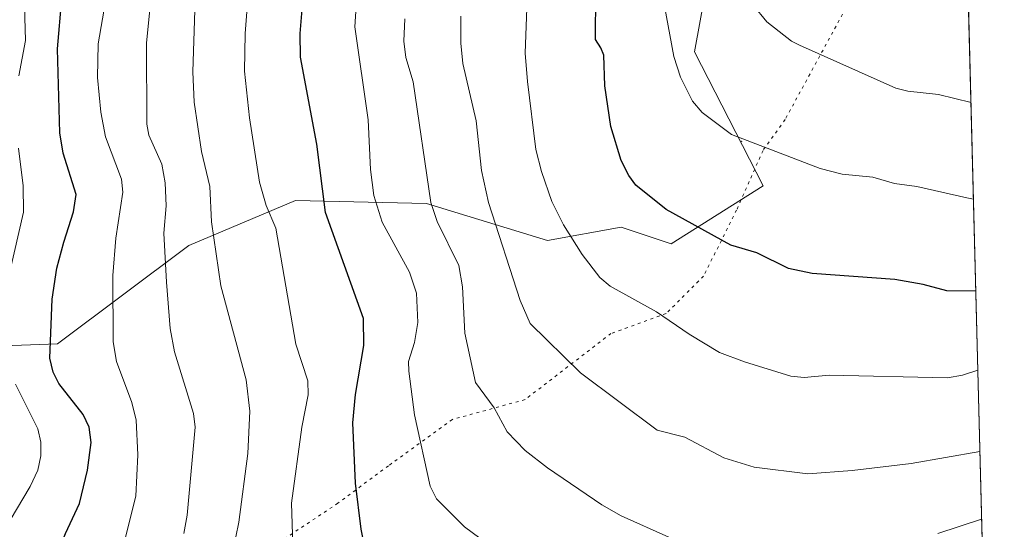
# Model space of a CAD drawing. Units: metres. Extents: x 671624 to 675082, y 4756027 to 4758371.
# Drawn here: x 674914 to 675082, y 4756261 to 4756348 of the extents above; entities that cross this region are included whole.
import ezdxf

# ---------------------------------------------------------------- set-up
doc = ezdxf.new("R2010")
doc.units = ezdxf.units.M
doc.header["$MEASUREMENT"] = 0
doc.linetypes.add('DGN Style 5', pattern=[1.1536117293433497, 0.4944050268614355, -0.6592067024819142])
for name, color, linetype, lineweight in [('Arbolado forestal CxS', 92, 'Continuous', 0), ('Centroide de Edificación ligera', 7, 'Continuous', 0), ('Comarca CxS', 21, 'Continuous', 0), ('Comunidad Autónoma CxS', 142, 'Continuous', 0), ('Curva de nivel maestra', 30, 'Continuous', 30), ('Curva de nivel normal', 30, 'Continuous', 0), ('Municipio CxS', 4, 'Continuous', 0), ('Pastizal CxS', 92, 'Continuous', 0), ('Provincia CxS', 1, 'Continuous', 0), ('Vía pecuaria eje', 92, 'DGN Style 5', 0)]:
    doc.layers.add(name, color=color, linetype=linetype, lineweight=lineweight)

# ---------------------------------------------------------------- blocks, each defined once
blk = doc.blocks.new('*U3')
at = {"layer": 'Arbolado forestal CxS', "color": 92, "linetype": 'Continuous', "lineweight": 0}
blk.add_polyline3d([(675032.7505000001, 4756362.6863, 1234.292100000006), (675029.0033, 4756342.1985, 1230.867299999998), (675040.6750999996, 4756319.466700001, 1228.748099999997), (675025.0341999996, 4756309.615900001, 1223.973400000003), (675016.5754000006, 4756312.433900001, 1222.8079), (675004.0486000003, 4756310.165899999, 1218.382299999997), (674983.5027000001, 4756316.458100001, 1209.191900000005), (674961.2481000006, 4756316.965100001, 1197.402600000001), (674943.0833000002, 4756309.3413, 1187.145000000004), (674920.7806000002, 4756292.668500001, 1175.123699999996), (674911.6387, 4756292.340700001, 1169.439599999998), (674909.1288000002, 4756289.828700001, 1167.535099999994), (674905.1117000004, 4756288.321900001, 1165.301099999997), (674897.5809000004, 4756297.363700001, 1160.983099999998), (674894.5679000001, 4756308.4155, 1156.764899999995), (674882.9365999997, 4756340.3553, 1151.223700000002), (674877.4467000002, 4756352.2543, 1152.172399999996)], dxfattribs=at)
blk = doc.blocks.new('*U7')
at = {"layer": 'Pastizal CxS', "color": 92, "linetype": 'Continuous', "lineweight": 0}
for points in [[(675073.1140999999, 4756445.620300001, 1252.853199999998), (675077.8865, 4756259.248600001, 1209.504400000005)], [(674877.4467000002, 4756352.2543, 1152.172399999996), (674882.9365999997, 4756340.3553, 1151.223700000002), (674894.5679000001, 4756308.4155, 1156.764899999995), (674897.5809000004, 4756297.363700001, 1160.983099999998), (674905.1117000004, 4756288.321900001, 1165.301099999997), (674909.1288000002, 4756289.828700001, 1167.535099999994), (674911.6387, 4756292.340700001, 1169.439599999998), (674920.7806000002, 4756292.668500001, 1175.123699999996), (674943.0833000002, 4756309.3413, 1187.145000000004), (674961.2481000006, 4756316.965100001, 1197.402600000001), (674983.5027000001, 4756316.458100001, 1209.191900000005), (675004.0486000003, 4756310.165899999, 1218.382299999997), (675016.5754000006, 4756312.433900001, 1222.8079), (675025.0341999996, 4756309.615900001, 1223.973400000003), (675040.6750999996, 4756319.466700001, 1228.748099999997), (675029.0033, 4756342.1985, 1230.867299999998), (675032.7505000001, 4756362.6863, 1234.292100000006)]]:
    blk.add_polyline3d(points, dxfattribs=at)

msp = doc.modelspace()

# ---------------------------------------------------------------- linework, layer by layer
at = {"layer": 'Arbolado forestal CxS', "color": 92, "linetype": 'Continuous', "lineweight": 0}
msp.add_polyline3d([(675032.7505000001, 4756362.6863, 1234.292100000006), (675029.0033, 4756342.1985, 1230.867299999998), (675040.6750999996, 4756319.466700001, 1228.748099999997), (675025.0341999996, 4756309.615900001, 1223.973400000003), (675016.5754000006, 4756312.433900001, 1222.8079), (675004.0486000003, 4756310.165899999, 1218.382299999997), (674983.5027000001, 4756316.458100001, 1209.191900000005), (674961.2481000006, 4756316.965100001, 1197.402600000001), (674943.0833000002, 4756309.3413, 1187.145000000004), (674920.7806000002, 4756292.668500001, 1175.123699999996), (674911.6387, 4756292.340700001, 1169.439599999998), (674909.1288000002, 4756289.828700001, 1167.535099999994), (674905.1117000004, 4756288.321900001, 1165.301099999997), (674897.5809000004, 4756297.363700001, 1160.983099999998), (674894.5679000001, 4756308.4155, 1156.764899999995), (674882.9365999997, 4756340.3553, 1151.223700000002), (674877.4467000002, 4756352.2543, 1152.172399999996)], dxfattribs=at)
at = {"layer": 'Centroide de Edificación ligera', "color": 7, "linetype": 'Continuous', "lineweight": 0}
msp.add_point((675037, 4756327, 1238.629499999996), dxfattribs=at)
at = {"layer": 'Comarca CxS', "color": 21, "linetype": 'Continuous', "lineweight": 0, "flags": 128}
msp.add_lwpolyline([(675044.048100001, 4757580.696799999), (675081.6400013352, 4756112.66998243), (674722.7283000001, 4756103.5916), (671682.0300013088, 4756026.679982428)], dxfattribs=at)
at = {"layer": 'Comunidad Autónoma CxS', "color": 142, "linetype": 'Continuous', "lineweight": 0, "flags": 128}
msp.add_lwpolyline([(675044.048100001, 4757580.696799999), (675081.6400013352, 4756112.66998243), (674722.7283000001, 4756103.5916), (671682.0300013088, 4756026.679982428)], dxfattribs=at)
at = {"layer": 'Curva de nivel maestra', "color": 30, "linetype": 'Continuous', "lineweight": 30, "flags": 128}
for points, elevation in [([(674973.5599999997, 4756255.390100001), (674972.3899999997, 4756261.190099999), (674971.4299999997, 4756269.0001), (674970.9800000006, 4756279.2401), (674971.4299999997, 4756284.0601), (674972.8300000001, 4756292.370100001), (674972.7699999996, 4756296.970100001), (674966.3099999997, 4756314.920100001), (674964.8300000001, 4756326.540100001), (674962.0499999998, 4756341.280099999), (674962, 4756345.300100001), (674962.7199999997, 4756353.5101)], 1200), ([(674910.6299999999, 4756229.8301), (674915.1399999997, 4756242.770099999), (674922.1699999999, 4756260.470100001), (674924.5199999996, 4756265.550100001), (674925.9100000003, 4756271.210100001), (674926.4900000002, 4756275.9101), (674926.1900000004, 4756278.530099999), (674925.1600000003, 4756280.670100001), (674921.0099999999, 4756285.950099999), (674920.04, 4756287.850099999), (674919.5, 4756290.220100001), (674919.8600000005, 4756300.2601), (674920.6900000004, 4756305.520099999), (674921.8700000001, 4756309.9301), (674923.5300000003, 4756315.0601), (674923.9900000002, 4756318.0101), (674921.7800000003, 4756325.0001), (674921.1699999999, 4756328.450099999), (674920.79, 4756342.690099999), (674921.5199999996, 4756351.2501)], 1175), ([(675076.8021000001, 4756301.5999), (675071.9000000004, 4756301.6601), (675067.8300000001, 4756302.7401), (675063.0199999996, 4756303.5701), (675049.0199999996, 4756304.600099999), (675044.9699999997, 4756305.460100001), (675039.5899999999, 4756308.0701), (675035.1900000004, 4756309.390100001), (675024.1699999999, 4756315.470100001), (675019.0700000003, 4756319.590100001), (675017.8300000001, 4756321.200099999), (675016.5300000003, 4756323.7501), (675014.8200000003, 4756329.5601), (675013.7800000003, 4756336.460100001), (675013.5999999996, 4756341.640100001), (675013.1100000005, 4756342.9001), (675012.1799999997, 4756344.280099999), (675012.2699999996, 4756352.0801)], 1225)]:
    msp.add_lwpolyline(points, dxfattribs=dict(at, elevation=elevation))
at = {"layer": 'Curva de nivel normal', "color": 30, "linetype": 'Continuous', "lineweight": 0, "flags": 128}
for points, elevation in [([(674960.7699999996, 4756258.560000001), (674960.5499999998, 4756265.600000001), (674962.2800000003, 4756278.52), (674963.3499999996, 4756284), (674963.2999999998, 4756286.359999999), (674961.2800000003, 4756292.59), (674957.8799999999, 4756312.289999999), (674956.2599999999, 4756316.130000001), (674955.0899999999, 4756320.07), (674953.4199999999, 4756331.01), (674952.5800000001, 4756338.939999999), (674952.6699999999, 4756345.310000001), (674953.7999999998, 4756360.100000001)], 1195), ([(674942.25, 4756260.460000001), (674942.8200000003, 4756263.57), (674944.1600000003, 4756278.49), (674943.8700000001, 4756280.83), (674940.6799999997, 4756291.289999999), (674939.9299999997, 4756295.25), (674939.3099999997, 4756303.130000001), (674938.8600000005, 4756311.41), (674939.2400000002, 4756316.08), (674939.1100000005, 4756320), (674938.4900000002, 4756323.17), (674936.2999999998, 4756328.060000001), (674935.9600000001, 4756329.930000001), (674935.9100000003, 4756343.720000001), (674937.3099999997, 4756357.810000001)], 1185), ([(675001.4500000002, 4756253.119999999), (674989.9100000003, 4756261.619999999), (674985.1900000004, 4756266.359999999), (674984.1100000005, 4756268.49), (674981.4400000004, 4756280.630000001), (674980.4800000006, 4756288), (674980.4299999997, 4756289.67), (674981.4500000002, 4756292.859999999), (674982.0300000003, 4756296.279999999), (674981.8099999997, 4756301.24), (674980.5700000003, 4756304.800000001), (674975.9699999997, 4756313.32), (674974.54, 4756317.800000001), (674973.9500000002, 4756322.24), (674973.5700000003, 4756330.67), (674971.2999999998, 4756346.470000001), (674972.1100000005, 4756358.710000001)], 1205), ([(675077.1459999997, 4756288.1687), (675077.1416999997, 4756288.167300001), (675074.54, 4756287.310000001), (675072.0099999999, 4756286.9), (675051.9000000004, 4756287.32), (675047.6600000003, 4756286.92), (675045.3499999996, 4756287.180000001), (675037.4800000006, 4756289.58), (675033.2800000003, 4756291.210000001), (675028.0800000001, 4756294.279999999), (675022.54, 4756298.07), (675014.6799999997, 4756302.439999999), (675012.9000000004, 4756303.91), (675009.9100000003, 4756307.800000001), (675006.7599999999, 4756312.84), (675004.7999999998, 4756316.82), (675003, 4756321.9), (675002.0700000003, 4756325.630000001), (675000.6500000004, 4756337.15), (675000.2599999999, 4756341.980000001), (675000.8499999996, 4756358.77)], 1220), ([(675076.4018000001, 4756317.229800001), (675075.2699999996, 4756317.430000001), (675066.7999999998, 4756319.359999999), (675063, 4756319.84), (675059.3099999997, 4756320.92), (675054.0999999996, 4756321.42), (675050.3399999999, 4756322.41), (675035.2699999996, 4756328.17), (675030.29, 4756331.91), (675028.6600000003, 4756333.84), (675026.6299999999, 4756337.930000001), (675025.4900000002, 4756341.439999999), (675022.8799999999, 4756355.539999999)], 1230), ([(674931.9900000002, 4756258.480000001), (674934.0800000001, 4756266.83), (674934.4400000004, 4756273.82), (674934.1699999999, 4756279.699999999), (674933.4100000003, 4756282.689999999), (674930.8099999997, 4756289.640000001), (674930.2599999999, 4756292.970000001), (674930.1699999999, 4756304.230000001), (674930.7300000006, 4756310.57), (674931.8899999997, 4756318.4), (674931.6500000004, 4756320.619999999), (674928.9699999997, 4756327.779999999), (674928.1399999997, 4756331.949999999), (674927.5999999996, 4756337.880000001), (674927.7000000002, 4756343.58), (674929.4400000004, 4756353.76)], 1180), ([(674914.2000000002, 4756338.15), (674915.3799999999, 4756344.109999999), (674915.1600000003, 4756349.949999999)], 1170), ([(674950.5800000001, 4756257.42), (674951.5899999999, 4756262.380000001), (674953.1200000001, 4756274.039999999), (674953.4600000001, 4756281.230000001), (674952.8600000005, 4756286.529999999), (674948.5199999996, 4756302.51), (674946.9500000002, 4756313.359999999), (674946.6799999997, 4756319.33), (674945.2599999999, 4756325.310000001), (674943.9900000002, 4756333.66), (674943.79, 4756338.82), (674944.1399999997, 4756349.26)], 1190), ([(675075.9829000002, 4756333.5897), (675070.4699999997, 4756334.939999999), (675065.25, 4756335.550000001), (675063.2300000006, 4756336.07), (675046.8300000001, 4756343.359999999), (675045.4800000006, 4756344), (675041.2800000003, 4756347.32), (675038.9699999997, 4756350.109999999)], 1235), ([(675024.6699999999, 4756259.82), (675016.5700000003, 4756263.449999999), (675013.25, 4756265.32), (675004.0099999999, 4756271.600000001), (675000.25, 4756274.58), (674997.1600000003, 4756277.699999999), (674994.9800000006, 4756281.77), (674991.7999999998, 4756286.100000001), (674989.9800000006, 4756294.449999999), (674989.6200000001, 4756302.32), (674988.9900000002, 4756305.949999999), (674985.3099999997, 4756313.390000001), (674984.2000000002, 4756316.65), (674981.2000000002, 4756337.09), (674979.9699999997, 4756341.26), (674979.6200000001, 4756344.01), (674979.7999999998, 4756347.789999999)], 1210), ([(675077.4988000002, 4756274.389799999), (675065.8200000003, 4756272.34), (675055.7699999996, 4756271.16), (675048.25, 4756270.619999999), (675039.1600000003, 4756271.74), (675033.9800000006, 4756273.32), (675027.3600000005, 4756276.800000001), (675022.6900000004, 4756277.980000001), (675009.6399999997, 4756287.710000001), (675001.1200000001, 4756296.09), (674999.4100000003, 4756300), (674994, 4756316.630000001), (674992.8099999997, 4756322.08), (674991.9199999999, 4756330.5), (674989.6699999999, 4756340.220000001), (674989.29, 4756343.680000001), (674989.3099999997, 4756348.27)], 1215), ([(674911.8600000005, 4756301.189999999), (674915.0300000003, 4756314.99), (674914.9699999997, 4756319.460000001), (674914.1900000004, 4756325.859999999)], 1170), ([(674910.5700000003, 4756259.130000001), (674916.1600000003, 4756268.42), (674917.4500000002, 4756271.199999999), (674917.9900000002, 4756273.67), (674917.9500000002, 4756275.99), (674917.4500000002, 4756278.210000001), (674913.6399999997, 4756285.789999999)], 1170), ([(675077.7927999999, 4756262.9112), (675070.3499999996, 4756260.49)], 1210)]:
    msp.add_lwpolyline(points, dxfattribs=dict(at, elevation=elevation))
at = {"layer": 'Municipio CxS', "color": 4, "linetype": 'Continuous', "lineweight": 0, "flags": 128}
msp.add_lwpolyline([(675044.048100001, 4757580.696799999), (675081.6400013352, 4756112.66998243), (674722.7283000001, 4756103.5916), (671682.0300013088, 4756026.679982428)], dxfattribs=at)
at = {"layer": 'Pastizal CxS', "color": 92, "linetype": 'Continuous', "lineweight": 0, "extrusion": (0.00579755486046011, -0.2264012897242126, 0.9740168604130285), "elevation": -1071731.349384764, "flags": 128}
msp.add_lwpolyline([(796612.3130538141, 4614791.539748013), (796612.3130538142, 4614600.133620162)], dxfattribs=at)
at = {"layer": 'Pastizal CxS', "color": 92, "linetype": 'Continuous', "lineweight": 0}
msp.add_polyline3d([(675032.7505000001, 4756362.6863, 1234.292100000006), (675029.0033, 4756342.1985, 1230.867299999998), (675040.6750999996, 4756319.466700001, 1228.748099999997), (675025.0341999996, 4756309.615900001, 1223.973400000003), (675016.5754000006, 4756312.433900001, 1222.8079), (675004.0486000003, 4756310.165899999, 1218.382299999997), (674983.5027000001, 4756316.458100001, 1209.191900000005), (674961.2481000006, 4756316.965100001, 1197.402600000001), (674943.0833000002, 4756309.3413, 1187.145000000004), (674920.7806000002, 4756292.668500001, 1175.123699999996), (674911.6387, 4756292.340700001, 1169.439599999998), (674909.1288000002, 4756289.828700001, 1167.535099999994), (674905.1117000004, 4756288.321900001, 1165.301099999997), (674897.5809000004, 4756297.363700001, 1160.983099999998), (674894.5679000001, 4756308.4155, 1156.764899999995), (674882.9365999997, 4756340.3553, 1151.223700000002), (674877.4467000002, 4756352.2543, 1152.172399999996)], dxfattribs=at)
at = {"layer": 'Provincia CxS', "color": 1, "linetype": 'Continuous', "lineweight": 0, "flags": 128}
msp.add_lwpolyline([(675044.048100001, 4757580.696799999), (675081.6400013352, 4756112.66998243), (674722.7283000001, 4756103.5916), (671682.0300013088, 4756026.679982428)], dxfattribs=at)
at = {"layer": 'Vía pecuaria eje', "color": 92, "linetype": 'DGN Style 5', "lineweight": 0}
msp.add_polyline3d([(675056.9244999997, 4756353.657400001, 1242.342999999993), (675044.3925000001, 4756330.703700001, 1235.391699999993), (675040.6492999997, 4756325.465399999, 1234.675300000003), (675036.1573000001, 4756315.362700001, 1231.217699999994), (675030.5423999998, 4756304.137700001, 1230.594299999997), (675024.1788999997, 4756297.776799999, 1224.561799999996), (675014.8208999997, 4756294.409299999, 1220.829100000003), (675000.2224000003, 4756283.1843, 1213.5334), (674987.8698000005, 4756279.816600001, 1209.844299999997), (674977.0144999997, 4756271.959200001, 1204.643599999996), (674968.4051999999, 4756265.598300001, 1200.227199999994), (674955.8979000002, 4756257.2609, 1193.952399999995), (674945.4168999996, 4756257.6351, 1191.534299999999), (674936.0590000004, 4756256.512499999, 1185.991399999999), (674920.3377, 4756254.2675, 1192.035900000003), (674903.4933000002, 4756248.654899999, 1174.1204)], dxfattribs=at)

# ---------------------------------------------------------------- block references
at = {"layer": 'Arbolado forestal CxS', "color": 92, "linetype": 'Continuous', "lineweight": 0}
msp.add_blockref('*U3', (0, 0), dxfattribs=at)
at = {"layer": 'Pastizal CxS', "color": 92, "linetype": 'Continuous', "lineweight": 0}
msp.add_blockref('*U7', (0, 0), dxfattribs=at)

doc.saveas('drawing.dxf')
